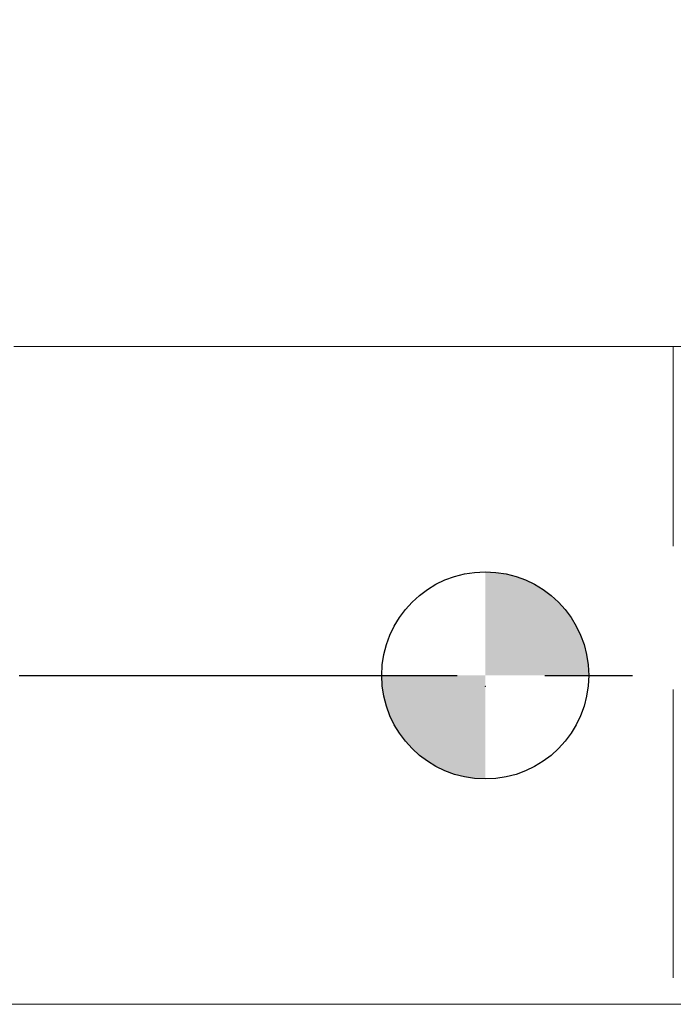
# Model space of a CAD drawing. Units: millimetres. Extents: x -61 to 72, y -52 to 48.
# Drawn here: x -13 to 5, y -10 to 19 of the extents above; entities that cross this region are included whole.
import ezdxf

# ---------------------------------------------------------------- set-up
doc = ezdxf.new("R2010")
doc.units = ezdxf.units.MM
doc.header["$PDSIZE"] = -1
doc.linetypes.add('CENTERX2', pattern=[20.32, 12.7, -2.54, 2.54, -2.54])
doc.layers.add('외형선', color=4, linetype='Continuous', lineweight=30)
doc.layers.add('치수문자_일반주서', color=7, linetype='Continuous', lineweight=15)
doc.layers.add('중심선', color=1, linetype='CENTERX2')
doc.layers.add('해칭선', color=100, linetype='Continuous')
doc.styles.add('SLDTEXTSTYLE0', font='TXT', dxfattribs={"width": 0.75})
doc.dimstyles.new('SLDDIMSTYLE2', dxfattribs={"dimtxt": 3.5, "dimasz": 3.302, "dimexe": 0, "dimexo": 0.0625, "dimgap": 0.875, "dimtad": 1, "dimrnd": 1e-09, "dimzin": 4, "dimdsep": 46, "dimtxsty": 'SLDTEXTSTYLE0', "dimsah": 1, "dimcen": 0.09, "dimadec": 0, "dimazin": 1, "dimtfac": 1, "dimtofl": 0, "dimtmove": 0, "dimatfit": 3, "dimfxl": 1, "dimfrac": 2, "dimtolj": 1, "dimtzin": 12, "dimarcsym": 0})

# ---------------------------------------------------------------- blocks, each defined once
blk = doc.blocks.new('_D_3')
at = {"layer": 'Defpoints', "color": 0}
for p in [(-47.15, 42.858), (51.275, 8.861), (-47.15, 8.525)]:
    blk.add_point(p, dxfattribs=at)
at = {"layer": '치수문자_일반주서', "color": 0, "lineweight": -2}
for p, q in [((-47.15, 8.587), (-47.15, 42.858)), ((47.973, 42.858), (-43.848, 42.858)), ((51.275, 8.923), (51.275, 42.858))]:
    blk.add_line(p, q, dxfattribs=at)
at = {"layer": '치수문자_일반주서', "color": 0}
for points in [[(-43.848, 43.408), (-43.848, 42.308), (-47.15, 42.858)], [(47.973, 42.308), (47.973, 43.408), (51.275, 42.858)]]:
    blk.add_solid(points, dxfattribs=at)
at = {"layer": '치수문자_일반주서', "color": 0, "insert": (4.917, 47.233), "char_height": 3.5, "attachment_point": 2, "style": 'SLDTEXTSTYLE0'}
blk.add_mtext('\\A1;98.42 [3 7/8]', dxfattribs=at)
blk = doc.blocks.new('SW_DOWELSYMBOL_0')
at = {"linetype": 'Continuous', "lineweight": 0}
h = blk.add_hatch(color=0, dxfattribs=at)
edge = h.paths.add_edge_path(flags=0)
edge.add_arc((0, 0), 3, 0, 90)
edge.add_line((0, 3), (0, 0))
edge.add_line((0, 0), (3, 0))
h = blk.add_hatch(color=0, dxfattribs=at)
edge = h.paths.add_edge_path(flags=0)
edge.add_arc((0, 0), 3, 180, 270)
edge.add_line((0, -3), (0, 0))
edge.add_line((0, 0), (-3, 0))
at = {"layer": '해칭선', "color": 0}
blk.add_circle((0, 0), 3, dxfattribs=at)

msp = doc.modelspace()

# ---------------------------------------------------------------- linework, layer by layer
at = {"layer": '외형선', "linetype": 'Continuous', "lineweight": 15}
for p, q in [((10, 9.525), (-13.657, 9.525)), ((5.45, 9.516), (5.45, 3.741)), ((5.45, -0.41), (5.45, -8.76)), ((-46.15, -9.525), (10, -9.525))]:
    msp.add_line(p, q, dxfattribs=at)
at = {"layer": '중심선'}
msp.add_line((-54.15, 0), (54.275, 0), dxfattribs=at)
at = {"layer": '치수문자_일반주서'}
msp.add_point((0, -0.317), dxfattribs=at)
at = {"layer": '해칭선'}
msp.add_circle((0, 0), 3, dxfattribs=at)

# ---------------------------------------------------------------- block references
msp.add_blockref('SW_DOWELSYMBOL_0', (0, 0), dxfattribs=at)

# ---------------------------------------------------------------- dimensions: what is measured, and where the dimension line sits
at = {"layer": '치수문자_일반주서'}
dim = msp.add_linear_dim(base=(-47.149998, 42.857927), p1=(51.275, 8.860547), p2=(-47.149998, 8.525), dimstyle='SLDDIMSTYLE2', dxfattribs=at)
dim.commit()
dim.dimension.update_dxf_attribs({"geometry": '_D_3', "text_midpoint": (4.917059, 42.857927), "dimtype": 160})

doc.saveas('drawing.dxf')
